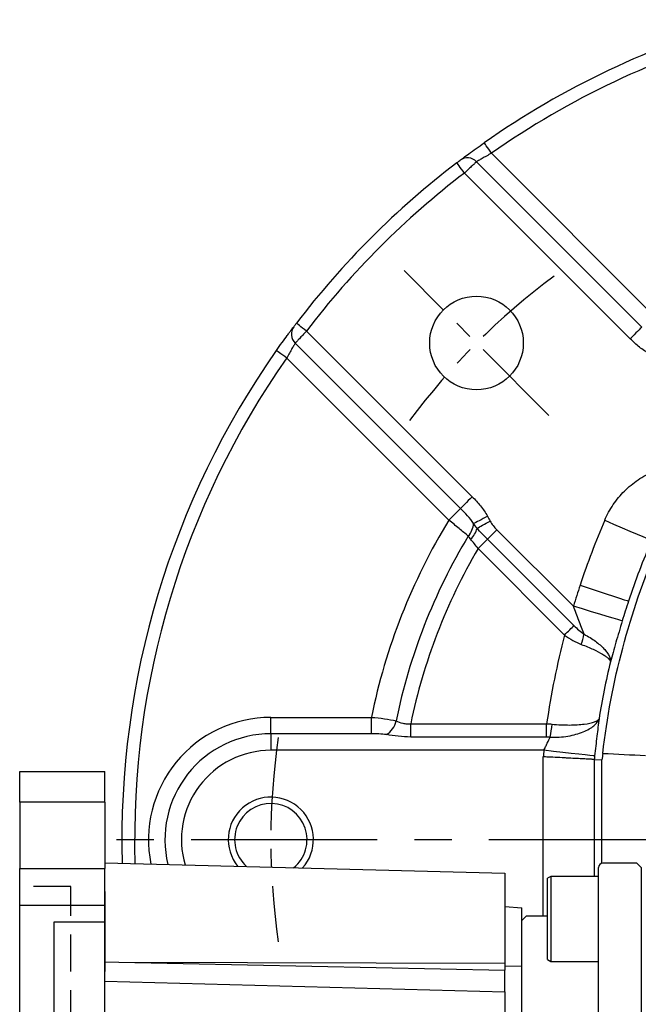
# Model space of a CAD drawing. Units: millimetres. Extents: x -28 to 1069, y -16 to 684.
# Drawn here: x 728 to 801, y 273 to 389 of the extents above; entities that cross this region are included whole.
import ezdxf

# ---------------------------------------------------------------- set-up
doc = ezdxf.new("R2010")
doc.units = ezdxf.units.MM
doc.header["$LTSCALE"] = 17.5
doc.linetypes.add('CENTER', pattern=[2, 1.25, -0.25, 0.25, -0.25])
doc.linetypes.add('HIDDEN', pattern=[0.375, 0.25, -0.125])
for name, color, linetype in [('CEN', 2, 'CENTER'), ('HATCH', 1, 'Continuous'), ('HID', 6, 'HIDDEN'), ('MAIN', 7, 'Continuous')]:
    doc.layers.add(name, color=color, linetype=linetype)

# ---------------------------------------------------------------- blocks, each defined once
blk = doc.blocks.new('A$C66931373')
at = {"layer": 'MAIN'}
for p, q in [((-44, -3.41), (-44, -3.27)), ((-44, -6.71), (-44, -3.41)), ((-39.5, -2.77), (-43.5, -2.77)), ((-39.5, -2.77), (-39, -3.27)), ((-39, -3.27), (-39, -122.73)), ((39.5, -2.77), (39, -3.27)), ((39, -3.27), (39, -122.73)), ((39.5, -2.77), (43.5, -2.77)), ((44, -3.41), (44, -3.27)), ((44, -6.71), (44, -3.41)), ((-49.6, -4.31), (-50, -4.54)), ((-50, -10.78), (-50, -4.54)), ((-44, -4.31), (-49.6, -4.31)), ((-49.6, -4.31), (-49.6, -10.85)), ((44, -4.31), (49.6, -4.31)), ((49.6, -4.31), (50, -4.54)), ((49.6, -4.31), (49.6, -10.85)), ((50, -10.78), (50, -4.54)), ((-44, -11.17), (-44, -6.63)), ((44, -11.17), (44, -6.63)), ((-52.5, -9), (-53, -9.5)), ((-50, -9), (-52.5, -9)), ((50, -9), (52.5, -9)), ((52.5, -9), (53, -9.5)), ((-53, -15.5), (-53, -9.5)), ((53, -15.5), (53, -9.5)), ((-50, -14.08), (-50, -10.78)), ((-49.6, -10.85), (-49.6, -14.31)), ((-44, -22.22), (-44, -11.17)), ((44, -22.22), (44, -11.17)), ((49.6, -10.85), (49.6, -14.31)), ((50, -14.08), (50, -10.78)), ((-50, -14.08), (-49.6, -14.31)), ((-49.6, -14.31), (-44, -14.31)), ((49.6, -14.31), (44, -14.31)), ((50, -14.08), (49.6, -14.31)), ((-53, -17.99), (-53, -15.5)), ((53, -17.99), (53, -15.5)), ((-53, -21.42), (-53, -17.99)), ((53, -21.42), (53, -17.99)), ((-53, -23.41), (-53, -21.42)), ((53, -23.41), (53, -21.42)), ((-54.5, -23), (-55, -23.5)), ((-53, -23), (-54.5, -23)), ((-44, -30.17), (-44, -22.22)), ((44, -30.17), (44, -22.22)), ((53, -23), (54.5, -23)), ((54.5, -23), (55, -23.5)), ((-55, -23.5), (-55, -102.5)), ((-53, -33.66), (-53, -23.41)), ((53, -33.66), (53, -23.41)), ((55, -23.5), (55, -102.5)), ((-44, -34.46), (-44, -30.17)), ((44, -34.46), (44, -30.17)), ((-53, -35.42), (-53, -33.66)), ((-44, -35.61), (-44, -34.46)), ((44, -35.61), (44, -34.46)), ((53, -35.42), (53, -33.66)), ((-53, -39.8), (-53, -35.42)), ((-51.5, -35.29), (-52, -35.58)), ((-52, -35.6), (-52, -35.58)), ((-52, -48.01), (-52, -35.6)), ((-44, -35.29), (-51.5, -35.29)), ((-51.5, -35.29), (-51.5, -48.29)), ((-44, -45.24), (-44, -35.61)), ((44, -35.29), (51.5, -35.29)), ((44, -45.24), (44, -35.61)), ((51.5, -35.29), (52, -35.58)), ((51.5, -35.29), (51.5, -48.29)), ((52, -35.6), (52, -35.58)), ((52, -48.01), (52, -35.6)), ((53, -39.8), (53, -35.42)), ((-53, -54.22), (-53, -39.8)), ((53, -54.22), (53, -39.8)), ((-44, -48.86), (-44, -45.24)), ((44, -48.86), (44, -45.24)), ((-52, -48.01), (-51.5, -48.29)), ((-51.5, -48.29), (-44, -48.29)), ((51.5, -48.29), (44, -48.29)), ((52, -48.01), (51.5, -48.29)), ((-44, -55.17), (-44, -48.86)), ((44, -55.17), (44, -48.86)), ((-53, -57), (-53, -54.22)), ((53, -57), (53, -54.22)), ((-44, -70.83), (-44, -55.17)), ((44, -70.83), (44, -55.17)), ((-53, -69), (-53, -57)), ((53, -69), (53, -57)), ((-53, -71.78), (-53, -69)), ((53, -71.78), (53, -69)), ((-44, -77.14), (-44, -70.83)), ((44, -77.14), (44, -70.83)), ((-53, -86.2), (-53, -71.78)), ((53, -86.2), (53, -71.78)), ((-44, -80.76), (-44, -77.14)), ((44, -80.76), (44, -77.14)), ((-51.5, -77.71), (-52, -77.99)), ((-52, -78.46), (-52, -77.99)), ((-52, -90.42), (-52, -78.46)), ((-44, -77.71), (-51.5, -77.71)), ((-51.5, -77.71), (-51.5, -78.2)), ((-51.5, -78.2), (-51.5, -90.71)), ((44, -77.71), (51.5, -77.71)), ((51.5, -77.71), (52, -77.99)), ((51.5, -77.71), (51.5, -78.2)), ((51.5, -78.2), (51.5, -90.71)), ((52, -78.46), (52, -77.99)), ((52, -90.42), (52, -78.46)), ((-44, -90.39), (-44, -80.76)), ((44, -90.39), (44, -80.76)), ((-53, -90.58), (-53, -86.2)), ((53, -90.58), (53, -86.2)), ((-53, -92.34), (-53, -90.58)), ((-52, -90.42), (-51.5, -90.71)), ((-51.5, -90.71), (-44, -90.71)), ((-44, -91.76), (-44, -90.39)), ((44, -91.76), (44, -90.39)), ((51.5, -90.71), (44, -90.71)), ((52, -90.42), (51.5, -90.71)), ((53, -92.34), (53, -90.58)), ((-53, -102.59), (-53, -92.34)), ((-44, -97.84), (-44, -91.76)), ((44, -97.84), (44, -91.76)), ((53, -102.59), (53, -92.34)), ((-44, -105.3), (-44, -97.84)), ((44, -105.3), (44, -97.84)), ((-55, -102.5), (-54.5, -103)), ((-53, -104.58), (-53, -102.59)), ((53, -104.58), (53, -102.59)), ((55, -102.5), (54.5, -103)), ((-54.5, -103), (-53, -103)), ((54.5, -103), (53, -103)), ((-53, -108.01), (-53, -104.58)), ((53, -108.01), (53, -104.58)), ((-44, -114.89), (-44, -105.3)), ((44, -114.89), (44, -105.3)), ((-53, -110.5), (-53, -108.01)), ((53, -110.5), (53, -108.01)), ((-53, -116.5), (-53, -110.5)), ((-51.5, -110.19), (-52, -110.48)), ((-52, -120.14), (-52, -110.48)), ((-44, -110.19), (-51.5, -110.19)), ((-51.5, -110.19), (-51.5, -120.3)), ((44, -110.19), (51.5, -110.19)), ((51.5, -110.19), (52, -110.48)), ((51.5, -110.19), (51.5, -120.3)), ((52, -120.14), (52, -110.48)), ((53, -116.5), (53, -110.5)), ((-44, -117.6), (-44, -114.89)), ((44, -117.6), (44, -114.89)), ((-53, -116.5), (-52.5, -117)), ((53, -116.5), (52.5, -117)), ((-52.5, -117), (-52, -117)), ((-44, -120.3), (-44, -117.6)), ((44, -120.3), (44, -117.6)), ((52.5, -117), (52, -117)), ((-52, -122.9), (-52, -120.14)), ((52, -122.9), (52, -120.14)), ((-51.5, -120.3), (-51.5, -123.19)), ((-44, -123.19), (-44, -120.3)), ((44, -123.19), (44, -120.3)), ((51.5, -120.3), (51.5, -123.19)), ((-52, -122.9), (-51.5, -123.19)), ((-51.5, -123.19), (-44, -123.19)), ((-39.5, -123.23), (-43.5, -123.23)), ((-39, -122.73), (-39.5, -123.23)), ((39, -122.73), (39.5, -123.23)), ((39.5, -123.23), (43.5, -123.23)), ((51.5, -123.19), (44, -123.19)), ((52, -122.9), (51.5, -123.19))]:
    blk.add_line(p, q, dxfattribs=at)
for centre, start, end in [((-43.5, -3.27), 90, 180), ((43.5, -3.27), 0, 90), ((-43.5, -122.73), 180, 270), ((43.5, -122.73), 270, 0)]:
    blk.add_arc(centre, 0.5, start, end, dxfattribs=at)
blk = doc.blocks.new('A$C540910F6')
at = {"layer": 'HID'}
for p, q in [((53, -57.5), (53, 57.5)), ((53, 57.5), (59, 57.5))]:
    blk.add_line(p, q, dxfattribs=at)
at = {"layer": 'MAIN'}
for p, q in [((59, 71), (49, 71)), ((49, 67.41), (49, 71)), ((59, 67.41), (59, 71)), ((49, 67.41), (59, 67.41)), ((49, 67.41), (49, 59.63)), ((59, 67.41), (59, 59.63)), ((49, 60.28), (2, 59.05)), ((2, 59.05), (2, 48.51)), ((49, 55.31), (49, 59.63)), ((59, 59.63), (49, 59.63)), ((59, 55.31), (59, 59.63)), ((49, 56.92), (49, 47.53)), ((2, 55.17), (0, 55)), ((0, -55), (0, 55)), ((49, 53.32), (49, 55.31)), ((59, 55.31), (49, 55.31)), ((59, -55.31), (59, 55.31)), ((49, 53.32), (55, 53.32)), ((49, 36.91), (49, 53.32)), ((55, 53.32), (55, -53.32)), ((47.34, 48.61), (2, 47.67)), ((47.34, 48.61), (2, 48.51)), ((49, 48.64), (47.34, 48.61)), ((2, 48.17), (0, 48.15)), ((2, 48.51), (2, 47.67)), ((2, 45.14), (2, 47.67)), ((49, 46.37), (2, 45.14)), ((2, 45.14), (2, 26.16))]:
    blk.add_line(p, q, dxfattribs=at)
blk = doc.blocks.new('A$Cecc14466')
at = {"layer": 'CEN', "ltscale": 0.5}
blk.add_line((55.17, 116.83), (38.15, 133.85), dxfattribs=at)
for start, end in [(126.6337, 143.3663), (171.6337, 188.3663)]:
    blk.add_arc((105, 67), 82.5, start, end, dxfattribs=at)
at = {"layer": 'HATCH', "linetype": 'Continuous'}
blk.add_arc((22.5, 67), 5, 318.3132, 218.6868, dxfattribs=at)
at = {"layer": 'MAIN', "linetype": 'Continuous'}
for p, q in [((48.42, 147.63), (67.46, 128.59)), ((46.67, 146.63), (66.09, 127.22)), ((64.72, 125.85), (45.25, 145.31)), ((26.69, 126.75), (46.15, 107.28)), ((44.78, 105.91), (25.37, 125.33)), ((43.41, 104.54), (24.37, 123.58)), ((43.41, 104.54), (44.78, 105.91)), ((47.95, 102.3), (49.06, 103.41)), ((49.06, 103.41), (58.04, 94.42)), ((46.85, 101.2), (47.95, 102.3)), ((58.11, 92.15), (47.95, 102.3)), ((57.01, 91.04), (46.85, 101.2)), ((22.5, 79.44), (22.5, 81.37)), ((22.5, 81.37), (34.32, 81.37)), ((34.32, 79.44), (34.32, 81.37)), ((38.93, 79.06), (38.93, 80.62)), ((38.93, 80.62), (54.9, 80.62)), ((54.9, 79.06), (54.9, 80.62)), ((22.5, 79.44), (22.5, 77.5)), ((34.32, 79.44), (22.5, 79.44)), ((54.9, 79.06), (38.93, 79.06)), ((54.58, 77.5), (22.5, 77.5)), ((54.5, 58), (54.5, 76.73)), ((60.49, 76.42), (61.4, 76.37)), ((60.49, 76.42), (60.49, 62.69)), ((61.4, 64.23), (61.4, 76.37))]:
    blk.add_line(p, q, dxfattribs=at)
at = {"layer": 'MAIN', "linetype": 'Continuous', "flags": 128}
for points in [[(48.42, 147.63), (48.25, 147.87), (48.09, 148.1), (47.94, 148.31), (47.81, 148.49), (47.7, 148.65), (47.62, 148.76), (47.57, 148.83), (47.55, 148.85)], [(45.25, 145.31), (45.08, 145.54), (44.91, 145.77), (44.75, 145.97), (44.61, 146.15), (44.5, 146.3), (44.41, 146.41), (44.36, 146.48), (44.34, 146.5)], [(26.69, 126.75), (26.46, 126.92), (26.23, 127.09), (26.03, 127.25), (25.85, 127.39), (25.7, 127.5), (25.59, 127.59), (25.52, 127.64), (25.5, 127.66)], [(66.09, 127.22), (66.01, 127.14), (65.9, 127.03), (65.76, 126.88), (65.58, 126.71), (65.39, 126.52), (65.17, 126.3), (64.95, 126.08), (64.72, 125.85)], [(24.37, 123.58), (24.13, 123.75), (23.9, 123.91), (23.69, 124.06), (23.51, 124.19), (23.35, 124.3), (23.24, 124.38), (23.17, 124.43), (23.15, 124.45)], [(46.15, 107.28), (45.92, 107.05), (45.7, 106.83), (45.48, 106.61), (45.29, 106.42), (45.12, 106.24), (44.97, 106.1), (44.86, 105.99), (44.78, 105.91)], [(47.94, 104.99), (47.69, 104.85), (47.43, 104.72), (47.19, 104.59), (46.97, 104.47), (46.76, 104.37), (46.58, 104.27), (46.43, 104.19), (46.32, 104.13)], [(46.73, 103.58), (46.86, 103.65), (47.01, 103.74), (47.18, 103.83), (47.37, 103.94), (47.58, 104.05), (47.79, 104.18), (48.02, 104.3), (48.25, 104.43)], [(61.72, 104.53), (62.76, 104.08), (63.76, 103.65), (64.69, 103.25), (65.52, 102.89), (66.2, 102.6), (66.73, 102.37), (67.07, 102.23), (67.23, 102.16)], [(58.83, 96.91), (59.9, 96.55), (60.94, 96.21), (61.9, 95.89), (62.75, 95.61), (63.46, 95.37), (64, 95.19), (64.36, 95.08), (64.51, 95.02)], [(63.78, 92.69), (63.62, 92.74), (63.26, 92.85), (62.71, 93.02), (61.99, 93.23), (61.14, 93.49), (60.17, 93.78), (59.12, 94.1), (58.04, 94.42)], [(57.01, 91.04), (57.16, 91.2), (57.32, 91.36), (57.47, 91.51), (57.62, 91.65), (57.76, 91.79), (57.89, 91.92), (58.01, 92.04), (58.11, 92.15)], [(60.53, 76.84), (60.37, 76.86), (59.99, 76.9), (59.43, 76.96), (58.68, 77.04), (57.79, 77.14), (56.79, 77.25), (55.7, 77.37), (54.58, 77.5)]]:
    blk.add_lwpolyline(points, dxfattribs=at)
at = {"layer": 'MAIN', "linetype": 'Continuous'}
blk.add_circle((46.66, 125.34), 5.5, dxfattribs=at)
for centre, radius, start, end in [((105, 67), 100, 105.5917, 125.0616), ((105, 67), 98.5, 105.5917, 125.0616), ((45.61, 145.62), 1.47, 43.6666, 126.2661), ((105, 67), 100, 127.3415, 142.6585), ((105, 67), 98.5, 127.3415, 142.6585), ((26.38, 126.39), 1.47, 143.7339, 226.3334), ((105, 67), 100, 144.9384, 181.5874), ((105, 67), 98.5, 144.9384, 181.6345), ((105, 67), 72.13, 148.6326, 168.5056), ((43.99, 104.27), 2.33, 316.7067, 356.6648), ((149, 67), 95, 156.7344, 161.6498), ((43.78, 104.45), 3.08, 315.3821, 343.5895), ((105, 67), 69.21, 148.9781, 168.3745), ((149, 67), 89.01, 156.7344, 161.6498), ((105, 67), 67.46, 149.5394, 168.3505), ((149, 67), 95, 161.6498, 163.2222), ((149, 67), 89.01, 161.6498, 163.2222), ((149, 67), 95.08, 165.354, 171.7629), ((54.93, 91.64), 4.38, 337.1743, 353.4205), ((149, 67), 89.09, 166.4363, 170.8233), ((22.5, 67), 14.37, 90, 191.4721), ((34.74, 81.49), 2.53, 301.6675, 347.5054), ((42.36, 81.59), 13.21, 348.9, 355.5692), ((22.5, 67), 12.44, 90, 193.5363), ((22.5, 67), 10.5, 90, 196.3952), ((149, 67), 95, 173.6546, 174.1191), ((149, 67), 89.01, 173.6546, 173.9242), ((22.5, 67), 4.25, 309.1102, 227.8898)]:
    blk.add_arc(centre, radius, start, end, dxfattribs=at)
blk.add_ellipse((147.35, 67), major_axis=(86.46, 0), ratio=0.999818, start_param=3.024052, end_param=3.032952, dxfattribs=at)
for points, knots in [([(44.74, 146.8), (44.82, 146.86), (44.95, 146.96), (45.3, 147.23), (45.52, 147.39), (46.03, 147.76), (46.31, 147.97), (46.92, 148.4), (47.23, 148.63), (47.55, 148.85)], [0, 0, 0, 0, 0.25, 0.25, 0.5, 0.5, 0.75, 0.75, 1, 1, 1, 1]), ([(48.42, 147.63), (48.22, 147.52), (48.02, 147.41), (47.64, 147.2), (47.47, 147.11), (47.15, 146.92), (47.02, 146.84), (46.8, 146.71), (46.72, 146.66), (46.67, 146.63)], [0, 0, 0, 0, 0.25, 0.25, 0.5, 0.5, 0.75, 0.75, 1, 1, 1, 1]), ([(44.34, 146.5), (44.43, 146.57), (44.52, 146.64), (44.66, 146.75), (44.72, 146.79), (44.74, 146.8)], [0, 0, 0, 0, 0.5, 0.5, 1, 1, 1, 1]), ([(46.67, 146.63), (46.63, 146.6), (46.56, 146.53), (46.39, 146.37), (46.28, 146.27), (46.02, 146.03), (45.88, 145.9), (45.57, 145.61), (45.42, 145.46), (45.25, 145.31)], [0, 0, 0, 0, 0.25, 0.25, 0.5, 0.5, 0.75, 0.75, 1, 1, 1, 1]), ([(23.15, 124.45), (23.37, 124.77), (23.6, 125.08), (24.03, 125.69), (24.24, 125.97), (24.52, 126.35), (24.6, 126.47), (24.76, 126.68), (24.84, 126.78), (24.97, 126.96), (25.03, 127.04), (25.13, 127.17), (25.17, 127.22), (25.2, 127.26)], [0, 0, 0, 0, 0.25, 0.25, 0.5, 0.5, 0.625, 0.625, 0.75, 0.75, 0.875, 0.875, 1, 1, 1, 1]), ([(25.2, 127.26), (25.21, 127.28), (25.25, 127.34), (25.36, 127.48), (25.43, 127.57), (25.5, 127.66)], [0, 0, 0, 0, 0.5, 0.5, 1, 1, 1, 1]), ([(26.69, 126.75), (26.54, 126.58), (26.39, 126.43), (26.1, 126.12), (25.97, 125.98), (25.73, 125.72), (25.63, 125.61), (25.47, 125.44), (25.4, 125.37), (25.37, 125.33)], [0, 0, 0, 0, 0.25, 0.25, 0.5, 0.5, 0.75, 0.75, 1, 1, 1, 1]), ([(25.37, 125.33), (25.34, 125.28), (25.29, 125.2), (25.16, 124.98), (25.08, 124.84), (24.89, 124.53), (24.79, 124.35), (24.59, 123.98), (24.48, 123.78), (24.37, 123.58)], [0, 0, 0, 0, 0.25, 0.25, 0.5, 0.5, 0.75, 0.75, 1, 1, 1, 1]), ([(67.01, 124.06), (66.58, 124.28), (66.18, 124.56), (65.42, 125.17), (65.06, 125.5), (64.72, 125.85)], [0, 0, 0, 0, 0.5, 0.5, 1, 1, 1, 1]), ([(61.72, 104.53), (61.86, 104.85), (62.01, 105.16), (62.35, 105.77), (62.53, 106.07), (63.12, 106.93), (63.56, 107.47), (64.29, 108.2), (64.54, 108.43), (65.08, 108.87), (65.36, 109.08), (66.22, 109.67), (66.83, 110), (67.47, 110.28)], [0, 0, 0, 0, 0.125, 0.125, 0.25, 0.25, 0.5, 0.5, 0.625, 0.625, 0.75, 0.75, 1, 1, 1, 1]), ([(46.15, 107.28), (46.5, 106.94), (46.83, 106.58), (47.44, 105.82), (47.72, 105.42), (47.94, 104.99)], [0, 0, 0, 0, 0.5, 0.5, 1, 1, 1, 1]), ([(46.32, 104.13), (46.11, 104.46), (45.86, 104.76), (45.34, 105.35), (45.06, 105.63), (44.78, 105.91)], [0, 0, 0, 0, 0.5, 0.5, 1, 1, 1, 1]), ([(45.69, 102.67), (45.52, 102.81), (45.35, 102.95), (44.99, 103.25), (44.8, 103.4), (44.22, 103.88), (43.82, 104.21), (43.41, 104.54)], [0, 0, 0, 0, 0.25, 0.25, 0.5, 0.5, 1, 1, 1, 1]), ([(48.25, 104.43), (48.35, 104.24), (48.48, 104.06), (48.75, 103.72), (48.9, 103.56), (49.06, 103.41)], [0, 0, 0, 0, 0.5, 0.5, 1, 1, 1, 1]), ([(47.95, 102.3), (47.74, 102.52), (47.53, 102.73), (47.12, 103.15), (46.92, 103.36), (46.73, 103.58)], [0, 0, 0, 0, 0.5, 0.5, 1, 1, 1, 1]), ([(46.85, 101.2), (46.71, 101.4), (46.56, 101.58), (46.26, 101.94), (46.1, 102.11), (45.97, 102.29)], [0, 0, 0, 0, 0.5, 0.5, 1, 1, 1, 1]), ([(61.49, 77.14), (61.98, 81.34), (62.76, 85.47), (64.91, 93.56), (66.27, 97.53), (67.93, 101.43)], [0, 0, 0, 0, 0.5, 0.5, 1, 1, 1, 1]), ([(59.29, 91.14), (59.19, 91.39), (59.09, 91.66), (58.88, 92.2), (58.77, 92.47), (58.46, 93.3), (58.25, 93.86), (58.04, 94.42)], [0, 0, 0, 0, 0.25, 0.25, 0.5, 0.5, 1, 1, 1, 1]), ([(63.78, 92.69), (63.65, 92.27), (63.52, 91.85), (63.28, 91.01), (63.15, 90.59), (62.81, 89.37), (62.59, 88.61), (62.39, 87.89)], [0, 0, 0, 0, 0.25, 0.25, 0.5, 0.5, 1, 1, 1, 1]), ([(58.11, 92.15), (58.3, 91.96), (58.48, 91.78), (58.88, 91.44), (59.08, 91.28), (59.29, 91.14)], [0, 0, 0, 0, 0.5, 0.5, 1, 1, 1, 1]), ([(57.01, 91.04), (57.32, 90.81), (57.64, 90.6), (58.3, 90.23), (58.64, 90.06), (58.97, 89.94)], [0, 0, 0, 0, 0.5, 0.5, 1, 1, 1, 1]), ([(59.29, 91.14), (59.54, 91.01), (59.77, 90.88), (60.22, 90.6), (60.43, 90.46), (61.02, 90.02), (61.36, 89.73), (61.77, 89.29), (61.88, 89.15), (62.08, 88.87), (62.17, 88.74), (62.3, 88.48), (62.34, 88.35), (62.38, 88.17), (62.39, 88.12), (62.4, 88), (62.4, 87.95), (62.39, 87.89)], [0, 0, 0, 0, 0.125, 0.125, 0.25, 0.25, 0.5, 0.5, 0.625, 0.625, 0.75, 0.75, 0.875, 0.875, 0.9375, 0.9375, 1, 1, 1, 1]), ([(58.97, 89.94), (59.23, 89.84), (59.48, 89.75), (59.94, 89.55), (60.17, 89.46), (60.8, 89.16), (61.16, 88.97), (61.61, 88.7), (61.74, 88.61), (61.97, 88.45), (62.07, 88.37), (62.23, 88.22), (62.29, 88.14), (62.35, 88.04), (62.37, 88.01), (62.39, 87.95), (62.39, 87.92), (62.39, 87.89)], [0, 0, 0, 0, 0.125, 0.125, 0.25, 0.25, 0.5, 0.5, 0.625, 0.625, 0.75, 0.75, 0.875, 0.875, 0.9375, 0.9375, 1, 1, 1, 1]), ([(34.32, 81.37), (34.84, 81.33), (35.35, 81.28), (36.34, 81.14), (36.8, 81.06), (37.21, 80.95)], [0, 0, 0, 0, 0.5, 0.5, 1, 1, 1, 1]), ([(55.32, 79.05), (55.68, 79.03), (56.03, 79.03), (56.72, 79.07), (57.07, 79.11), (57.73, 79.22), (58.04, 79.3), (58.64, 79.46), (58.92, 79.56), (59.44, 79.78), (59.68, 79.89), (60.1, 80.13), (60.29, 80.26), (60.6, 80.52), (60.74, 80.66), (60.89, 80.86), (60.93, 80.93), (61, 81.07), (61.03, 81.14), (61.05, 81.21)], [0, 0, 0, 0, 0.125, 0.125, 0.25, 0.25, 0.375, 0.375, 0.5, 0.5, 0.625, 0.625, 0.75, 0.75, 0.875, 0.875, 0.9375, 0.9375, 1, 1, 1, 1]), ([(55.53, 80.57), (55.89, 80.54), (56.24, 80.51), (56.92, 80.48), (57.26, 80.47), (57.91, 80.47), (58.21, 80.48), (58.79, 80.52), (59.06, 80.54), (59.81, 80.64), (60.21, 80.73), (60.66, 80.89), (60.78, 80.95), (60.91, 81.04), (60.95, 81.07), (61.01, 81.14), (61.03, 81.17), (61.05, 81.21)], [0, 0, 0, 0, 0.125, 0.125, 0.25, 0.25, 0.375, 0.375, 0.5, 0.5, 0.75, 0.75, 0.875, 0.875, 0.9375, 0.9375, 1, 1, 1, 1]), ([(61.05, 81.21), (61.01, 80.89), (60.97, 80.56), (60.89, 79.87), (60.84, 79.51), (60.71, 78.4), (60.62, 77.63), (60.53, 76.84)], [0, 0, 0, 0, 0.25, 0.25, 0.5, 0.5, 1, 1, 1, 1]), ([(37.21, 80.95), (37.45, 80.85), (37.71, 80.75), (38.15, 80.64), (38.3, 80.62), (38.61, 80.6), (38.77, 80.6), (38.93, 80.62)], [0, 0, 0, 0, 0.5, 0.5, 0.75, 0.75, 1, 1, 1, 1]), ([(36.07, 79.34), (35.79, 79.39), (35.5, 79.41), (34.91, 79.43), (34.62, 79.44), (34.32, 79.44)], [0, 0, 0, 0, 0.5, 0.5, 1, 1, 1, 1]), ([(38.93, 79.06), (38.44, 79.06), (37.95, 79.09), (36.99, 79.19), (36.52, 79.27), (36.07, 79.34)], [0, 0, 0, 0, 0.5, 0.5, 1, 1, 1, 1]), ([(54.58, 77.5), (54.64, 77.65), (54.71, 77.79), (54.84, 78.08), (54.91, 78.22), (55.11, 78.61), (55.23, 78.86), (55.32, 79.05)], [0, 0, 0, 0, 0.25, 0.25, 0.5, 0.5, 1, 1, 1, 1]), ([(60.49, 76.42), (60.47, 76.42), (60.41, 76.43), (60.28, 76.43), (60.22, 76.44), (60.1, 76.44), (60.02, 76.45), (59.78, 76.46), (59.59, 76.47), (59.15, 76.49), (58.9, 76.51), (58.35, 76.53), (58.05, 76.55), (57.57, 76.57), (57.41, 76.58), (57.07, 76.6), (56.9, 76.61), (56.37, 76.64), (56.01, 76.66), (55.45, 76.69), (55.26, 76.69), (54.88, 76.71), (54.68, 76.72), (54.5, 76.73)], [0, 0, 0, 0, 0.125, 0.125, 0.1875, 0.1875, 0.25, 0.25, 0.375, 0.375, 0.5, 0.5, 0.625, 0.625, 0.6875, 0.6875, 0.75, 0.75, 0.875, 0.875, 0.9375, 0.9375, 1, 1, 1, 1])]:
    blk.add_open_spline(points, degree=3, knots=knots, dxfattribs=at)
for points in [[(46.73, 103.58), (46.59, 103.76), (46.45, 103.95), (46.32, 104.13)], [(47.94, 104.99), (48.04, 104.8), (48.14, 104.61), (48.25, 104.43)], [(45.97, 102.29), (45.87, 102.42), (45.78, 102.55), (45.69, 102.67)], [(54.9, 80.62), (55.11, 80.61), (55.32, 80.6), (55.53, 80.57)], [(55.32, 79.05), (55.18, 79.06), (55.04, 79.06), (54.9, 79.06)], [(61.49, 77.14), (63.16, 77.05), (64.83, 76.97), (66.5, 76.89)]]:
    blk.add_open_spline(points, degree=3, dxfattribs=at)

msp = doc.modelspace()

# ---------------------------------------------------------------- linework, layer by layer
at = {"layer": 'CEN'}
msp.add_line((945.05353, 292.35064), (735.05353, 292.35064), dxfattribs=at)

# ---------------------------------------------------------------- block references
at = {"layer": 'MAIN'}
for name, p in [('A$Cecc14466', (735.05353, 225.35063)), ('A$C66931373', (840.05353, 292.35064))]:
    msp.add_blockref(name, p, dxfattribs=at)
at = {"layer": 'MAIN', "xscale": -1}
msp.add_blockref('A$C540910F6', (787.05353, 229.35064), dxfattribs=at)

doc.saveas('drawing.dxf')
